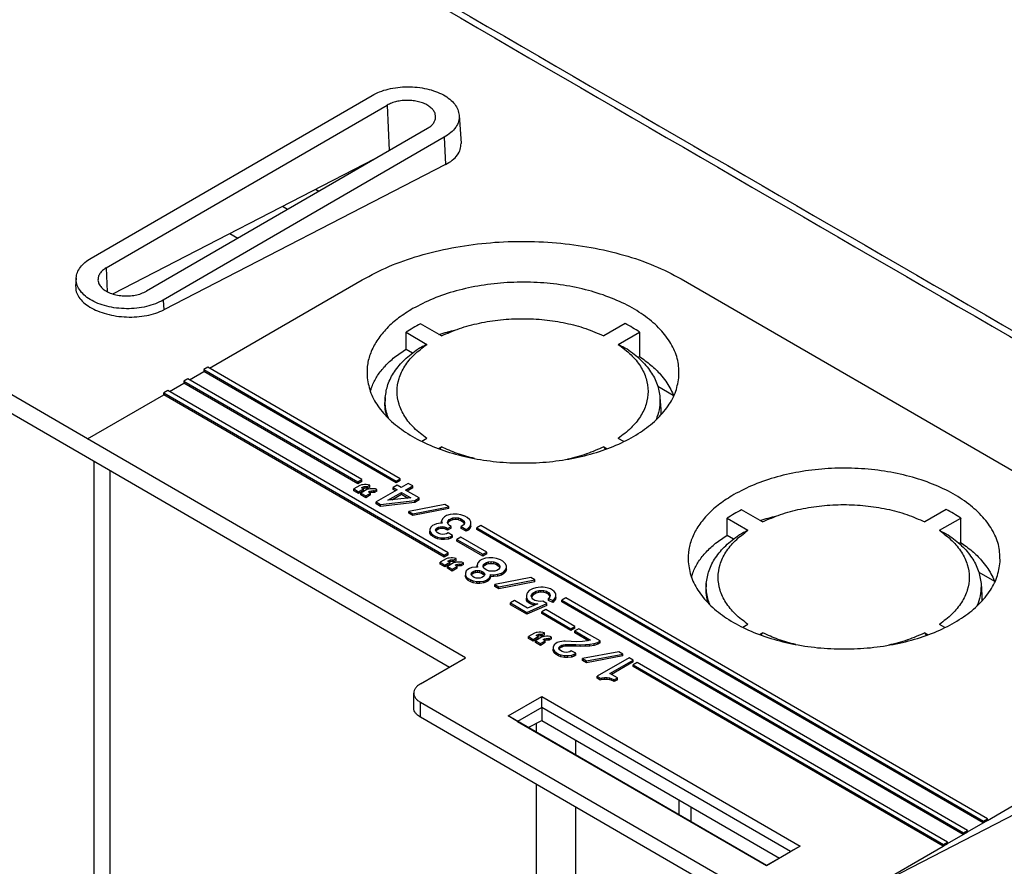
# Model space of a CAD drawing. Units: inches. Extents: x -22.8 to 22, y -5 to 23.4.
# Drawn here: x 0.1 to 4.5, y 16.6 to 20.3 of the extents above; entities that cross this region are included whole.
import ezdxf

# ---------------------------------------------------------------- set-up
doc = ezdxf.new("R2010")
doc.units = ezdxf.units.IN
doc.header["$MEASUREMENT"] = 0

# ---------------------------------------------------------------- blocks, each defined once
blk = doc.blocks.new('MDU__9', base_point=(-5.9581, 9.7494))
at = {"color": 7, "linetype": 'Continuous'}
for p, q in [((0.4205, 18.4731), (-2.7098, 20.2849)), ((0.4362, 19.2683), (1.6737, 19.9845)), ((0.5032, 19.2256), (1.7407, 19.9418)), ((2.0576, 19.8973), (2.0656, 19.7734)), ((1.9175, 19.8394), (0.68, 19.1232)), ((1.9919, 19.8004), (0.7544, 19.0842)), ((0.5319, 19.1109), (1.6879, 19.7066)), ((1.9972, 19.6805), (0.7563, 19.0411)), ((1.0472, 19.3764), (1.0823, 19.3561)), ((0.3705, 19.1811), (0.3682, 19.1457)), ((0.9579, 18.7841), (1.6297, 19.1729)), ((3.0358, 19.1776), (5.0702, 18.0002)), ((-0.8407, 19.1215), (2.0148, 17.4689)), ((1.9792, 18.9261), (1.8873, 18.9793)), ((2.7881, 18.9804), (2.6944, 18.9261)), ((1.8236, 18.9421), (1.9153, 18.8891)), ((2.7583, 18.8891), (2.8521, 18.9433)), ((1.8238, 18.8673), (1.8518, 18.8511)), ((2.8447, 18.8321), (2.8517, 18.8358)), ((0.9336, 18.7778), (0.9332, 18.7698)), ((0.9512, 18.788), (0.9336, 18.7778)), ((0.9336, 18.7778), (1.7805, 18.2876)), ((1.7982, 18.2978), (0.9512, 18.788)), ((0.8629, 18.7368), (0.8452, 18.7266)), ((1.6285, 18.2937), (0.8629, 18.7368)), ((0.8695, 18.733), (0.9332, 18.7698)), ((1.7805, 18.2794), (0.9332, 18.7698)), ((0.7811, 18.6818), (0.8448, 18.7187)), ((0.8452, 18.7266), (0.8448, 18.7187)), ((1.6108, 18.2753), (0.8448, 18.7187)), ((0.8452, 18.7266), (1.6108, 18.2835)), ((0.4205, 18.4731), (0.7564, 18.6675)), ((0.7564, 18.6675), (0.7568, 18.6755)), ((1.9915, 17.9527), (0.7564, 18.6675)), ((0.7745, 18.6857), (0.7568, 18.6755)), ((0.7568, 18.6755), (1.9915, 17.9608)), ((2.0092, 17.971), (0.7745, 18.6857)), ((1.7318, 18.6545), (1.7309, 18.6397)), ((2.9418, 18.6545), (2.9451, 18.6031)), ((1.9153, 18.4752), (1.8926, 18.462)), ((2.7828, 18.461), (2.7583, 18.4752)), ((2.0852, 17.5096), (0.4205, 18.4731)), ((1.9659, 18.4305), (1.9792, 18.4382)), ((2.6944, 18.4382), (2.7092, 18.4296)), ((1.6196, 18.2681), (1.5931, 18.2528)), ((1.6108, 18.2835), (1.6285, 18.2937)), ((1.6285, 18.2856), (1.6108, 18.2753)), ((1.6108, 18.2835), (1.6108, 18.2753)), ((1.6267, 18.2702), (1.6196, 18.2681)), ((1.632, 18.2712), (1.6267, 18.2702)), ((1.6267, 18.2579), (1.632, 18.261)), ((1.6355, 18.2528), (1.6267, 18.2579)), ((1.6285, 18.2856), (1.6285, 18.2937)), ((1.6408, 18.2722), (1.632, 18.2712)), ((1.632, 18.261), (1.6391, 18.263)), ((1.632, 18.2548), (1.632, 18.261)), ((1.6391, 18.263), (1.6479, 18.264)), ((1.6391, 18.2549), (1.6391, 18.263)), ((1.6479, 18.2722), (1.6408, 18.2722)), ((1.6568, 18.2712), (1.6479, 18.2722)), ((1.6479, 18.264), (1.6532, 18.263)), ((1.6479, 18.2559), (1.6479, 18.264)), ((1.6532, 18.263), (1.6638, 18.2692)), ((1.6532, 18.2549), (1.6532, 18.263)), ((1.6638, 18.261), (1.6532, 18.2549)), ((1.6638, 18.2692), (1.6568, 18.2712)), ((1.6638, 18.261), (1.6638, 18.2692)), ((1.784, 18.2692), (1.7664, 18.2589)), ((1.7664, 18.2508), (1.7664, 18.2589)), ((1.7664, 18.2589), (1.784, 18.2487)), ((1.7805, 18.2876), (1.7982, 18.2978)), ((1.7982, 18.2897), (1.7805, 18.2794)), ((1.7805, 18.2876), (1.7805, 18.2794)), ((1.8017, 18.2589), (1.784, 18.2692)), ((1.7982, 18.2897), (1.7982, 18.2978)), ((1.8335, 18.2773), (1.8017, 18.2589)), ((1.8212, 18.2477), (1.853, 18.2661)), ((1.853, 18.2579), (1.8282, 18.2436)), ((1.853, 18.2661), (1.8335, 18.2773)), ((1.853, 18.2579), (1.853, 18.2661)), ((1.5931, 18.2528), (1.6143, 18.2405)), ((1.5931, 18.2446), (1.5931, 18.2528)), ((1.6143, 18.2324), (1.5931, 18.2446)), ((1.6143, 18.2405), (1.6355, 18.2528)), ((1.6355, 18.2446), (1.6143, 18.2324)), ((1.6143, 18.2324), (1.6143, 18.2405)), ((1.6515, 18.2497), (1.6249, 18.2344)), ((1.6249, 18.2262), (1.6249, 18.2344)), ((1.6249, 18.2344), (1.6462, 18.2221)), ((1.6462, 18.2139), (1.6249, 18.2262)), ((1.6391, 18.2549), (1.6343, 18.2535)), ((1.6355, 18.2446), (1.6355, 18.2528)), ((1.6479, 18.2559), (1.6391, 18.2549)), ((1.6462, 18.2221), (1.6674, 18.2344)), ((1.6674, 18.2262), (1.6462, 18.2139)), ((1.6462, 18.2139), (1.6462, 18.2221)), ((1.6532, 18.2549), (1.6479, 18.2559)), ((1.6585, 18.2518), (1.6515, 18.2497)), ((1.6638, 18.2528), (1.6585, 18.2518)), ((1.6585, 18.2395), (1.6638, 18.2426)), ((1.6674, 18.2344), (1.6585, 18.2395)), ((1.6727, 18.2538), (1.6638, 18.2528)), ((1.6638, 18.2426), (1.6709, 18.2446)), ((1.6638, 18.2364), (1.6638, 18.2426)), ((1.6709, 18.2365), (1.6662, 18.2351)), ((1.6674, 18.2262), (1.6674, 18.2344)), ((1.6709, 18.2446), (1.6797, 18.2456)), ((1.6709, 18.2365), (1.6709, 18.2446)), ((1.6797, 18.2375), (1.6709, 18.2365)), ((1.6797, 18.2538), (1.6727, 18.2538)), ((1.6886, 18.2528), (1.6797, 18.2538)), ((1.6797, 18.2456), (1.685, 18.2446)), ((1.6797, 18.2375), (1.6797, 18.2456)), ((1.685, 18.2365), (1.6797, 18.2375)), ((1.685, 18.2446), (1.6956, 18.2507)), ((1.685, 18.2365), (1.685, 18.2446)), ((1.6956, 18.2426), (1.685, 18.2365)), ((1.6956, 18.2507), (1.6886, 18.2528)), ((1.784, 18.2487), (1.6921, 18.1955)), ((1.6956, 18.2426), (1.6956, 18.2507)), ((1.7434, 18.2027), (1.8035, 18.2374)), ((1.8441, 18.2139), (1.7434, 18.2027)), ((1.7608, 18.2046), (1.8035, 18.2293)), ((1.777, 18.2446), (1.7664, 18.2508)), ((1.8035, 18.2293), (1.8035, 18.2374)), ((1.8035, 18.2374), (1.8441, 18.2139)), ((1.8035, 18.2293), (1.8323, 18.2126)), ((1.8813, 18.2129), (1.8212, 18.2477)), ((1.6921, 18.1873), (1.6921, 18.1955)), ((1.6921, 18.1955), (1.7116, 18.1842)), ((1.7116, 18.1761), (1.6921, 18.1873)), ((1.7116, 18.1842), (1.8618, 18.2016)), ((1.8618, 18.1935), (1.7116, 18.1761)), ((1.7116, 18.1761), (1.7116, 18.1842)), ((1.9944, 18.1842), (1.8353, 18.1535)), ((1.853, 18.1433), (2.0121, 18.174)), ((1.8618, 18.2016), (1.8813, 18.2129)), ((1.8813, 18.2047), (1.8618, 18.1935)), ((1.8618, 18.1935), (1.8618, 18.2016)), ((1.8813, 18.2047), (1.8813, 18.2129)), ((2.0121, 18.174), (1.9944, 18.1842)), ((2.0121, 18.1659), (2.0121, 18.174)), ((1.8353, 18.1454), (1.8353, 18.1535)), ((1.8353, 18.1535), (1.853, 18.1433)), ((1.853, 18.1352), (1.8353, 18.1454)), ((2.0121, 18.1659), (1.853, 18.1352)), ((1.853, 18.1352), (1.853, 18.1433)), ((1.9926, 18.13), (1.9838, 18.1208)), ((2.0015, 18.1351), (1.9926, 18.13)), ((2.0174, 18.1402), (2.0015, 18.1351)), ((2.0315, 18.1423), (2.0174, 18.1402)), ((2.0492, 18.1423), (2.0315, 18.1423)), ((2.0651, 18.1392), (2.0492, 18.1423)), ((2.0828, 18.1331), (2.0651, 18.1392)), ((2.0934, 18.1269), (2.0828, 18.1331)), ((3.3935, 18.1076), (3.3015, 18.1608)), ((4.2023, 18.1618), (4.1086, 18.1076)), ((1.9325, 18.085), (1.929, 18.0748)), ((1.9396, 18.0911), (1.9325, 18.085)), ((1.9467, 18.0952), (1.9396, 18.0911)), ((1.9573, 18.0993), (1.9467, 18.0952)), ((1.975, 18.1014), (1.9573, 18.0993)), ((1.959, 18.0799), (1.9661, 18.084)), ((1.9661, 18.084), (1.9732, 18.086)), ((1.9661, 18.0758), (1.9661, 18.084)), ((1.9732, 18.086), (1.982, 18.087)), ((1.9732, 18.0779), (1.9732, 18.086)), ((1.982, 18.1014), (1.975, 18.1014)), ((1.9838, 18.1208), (1.9803, 18.1106)), ((1.9803, 18.1024), (1.9803, 18.1106)), ((1.9803, 18.1106), (1.982, 18.1014)), ((1.9805, 18.1014), (1.9803, 18.1024)), ((1.982, 18.0789), (1.982, 18.087)), ((1.982, 18.087), (1.9909, 18.086)), ((1.9909, 18.086), (1.9997, 18.083)), ((1.9909, 18.0779), (1.9909, 18.086)), ((2.0068, 18.1055), (2.0085, 18.1126)), ((2.0085, 18.0983), (2.0068, 18.1055)), ((2.0068, 18.0789), (2.0227, 18.0881)), ((2.0085, 18.1045), (2.0078, 18.1014)), ((2.0085, 18.1126), (2.0138, 18.1177)), ((2.0085, 18.1045), (2.0085, 18.1126)), ((2.0138, 18.1096), (2.0085, 18.1045)), ((2.0156, 18.0922), (2.0085, 18.0983)), ((2.0138, 18.1177), (2.0209, 18.1218)), ((2.0138, 18.1096), (2.0138, 18.1177)), ((2.0209, 18.1137), (2.0138, 18.1096)), ((2.0227, 18.0881), (2.0156, 18.0922)), ((2.0209, 18.1218), (2.0298, 18.1249)), ((2.0209, 18.1137), (2.0209, 18.1218)), ((2.0298, 18.1167), (2.0209, 18.1137)), ((2.0227, 18.0799), (2.0227, 18.0881)), ((2.0298, 18.1249), (2.0421, 18.1259)), ((2.0298, 18.1167), (2.0298, 18.1249)), ((2.0421, 18.1178), (2.0298, 18.1167)), ((2.0421, 18.1178), (2.0421, 18.1259)), ((2.0421, 18.1259), (2.0545, 18.1249)), ((2.0545, 18.1167), (2.0421, 18.1178)), ((2.0545, 18.1167), (2.0545, 18.1249)), ((2.0545, 18.1249), (2.0651, 18.1208)), ((2.0651, 18.1127), (2.0545, 18.1167)), ((2.0651, 18.1208), (2.0722, 18.1167)), ((2.0651, 18.1127), (2.0651, 18.1208)), ((2.0722, 18.1086), (2.0651, 18.1127)), ((2.074, 18.0911), (2.0669, 18.087)), ((2.0669, 18.087), (2.0881, 18.0748)), ((2.0669, 18.0789), (2.0669, 18.087)), ((2.0722, 18.1086), (2.0722, 18.1167)), ((2.0722, 18.1167), (2.0793, 18.1106)), ((2.0793, 18.1024), (2.0722, 18.1086)), ((2.0793, 18.0963), (2.074, 18.0911)), ((2.0793, 18.1024), (2.0793, 18.1106)), ((2.0793, 18.1106), (2.081, 18.1034)), ((2.081, 18.1034), (2.0793, 18.0963)), ((2.08, 18.0993), (2.0793, 18.1024)), ((2.104, 18.1167), (2.0934, 18.1269)), ((2.0969, 18.0799), (2.1058, 18.0891)), ((2.1093, 18.1075), (2.104, 18.1167)), ((2.1058, 18.0891), (2.1093, 18.0973)), ((2.1058, 18.0809), (2.1058, 18.0891)), ((2.1093, 18.0891), (2.1058, 18.0809)), ((2.1093, 18.0973), (2.1093, 18.1075)), ((2.1093, 18.0891), (2.1093, 18.0973)), ((2.1535, 18.0922), (2.1358, 18.0819)), ((4.3845, 16.8009), (2.1535, 18.0922)), ((3.2378, 18.1236), (3.3295, 18.0706)), ((4.1726, 18.0706), (4.2663, 18.1248)), ((1.929, 18.0748), (1.929, 18.0666)), ((1.929, 18.0584), (1.929, 18.0666)), ((1.929, 18.0666), (1.9343, 18.0574)), ((1.9343, 18.0492), (1.929, 18.0584)), ((1.9343, 18.0492), (1.9343, 18.0574)), ((1.9343, 18.0574), (1.9414, 18.0512)), ((1.9414, 18.0431), (1.9343, 18.0492)), ((1.9414, 18.0431), (1.9414, 18.0512)), ((1.9414, 18.0512), (1.952, 18.0451)), ((1.952, 18.0369), (1.9414, 18.0431)), ((1.952, 18.0451), (1.9626, 18.041)), ((1.952, 18.0369), (1.952, 18.0451)), ((1.9537, 18.0707), (1.9555, 18.0758)), ((1.9555, 18.0656), (1.9537, 18.0707)), ((1.9555, 18.0676), (1.9552, 18.0666)), ((1.9555, 18.0758), (1.959, 18.0799)), ((1.9555, 18.0676), (1.9555, 18.0758)), ((1.959, 18.0717), (1.9555, 18.0676)), ((1.9608, 18.0604), (1.9555, 18.0656)), ((1.959, 18.0717), (1.959, 18.0799)), ((1.9661, 18.0758), (1.959, 18.0717)), ((1.9679, 18.0564), (1.9608, 18.0604)), ((1.9626, 18.0328), (1.9626, 18.041)), ((1.9626, 18.041), (1.9785, 18.0379)), ((1.9732, 18.0779), (1.9661, 18.0758)), ((1.9767, 18.0533), (1.9679, 18.0564)), ((1.982, 18.0789), (1.9732, 18.0779)), ((1.9856, 18.0523), (1.9767, 18.0533)), ((1.9909, 18.0779), (1.982, 18.0789)), ((1.9944, 18.0533), (1.9856, 18.0523)), ((1.9997, 18.0748), (1.9909, 18.0779)), ((2.0015, 18.0553), (1.9944, 18.0533)), ((1.9997, 18.083), (2.0068, 18.0789)), ((1.9997, 18.0748), (1.9997, 18.083)), ((2.0068, 18.0707), (1.9997, 18.0748)), ((2.0085, 18.0594), (2.0015, 18.0553)), ((2.0227, 18.0799), (2.0068, 18.0707)), ((2.0068, 18.0707), (2.0068, 18.0789)), ((2.028, 18.0482), (2.0085, 18.0594)), ((2.0103, 18.04), (2.0209, 18.0441)), ((2.0209, 18.0441), (2.028, 18.0482)), ((2.0209, 18.0359), (2.0209, 18.0441)), ((2.028, 18.04), (2.028, 18.0482)), ((2.0651, 18.041), (2.0474, 18.0308)), ((2.1789, 17.9751), (2.0651, 18.041)), ((2.0881, 18.0666), (2.0669, 18.0789)), ((2.0881, 18.0748), (2.0969, 18.0799)), ((2.0881, 18.0666), (2.0881, 18.0748)), ((2.0969, 18.0717), (2.0881, 18.0666)), ((2.1058, 18.0809), (2.0969, 18.0717)), ((2.0969, 18.0717), (2.0969, 18.0799)), ((2.1358, 18.0819), (4.3668, 16.7907)), ((2.1358, 18.0738), (2.1358, 18.0819)), ((4.3657, 16.7832), (2.1358, 18.0738)), ((3.238, 18.0488), (3.266, 18.0326)), ((1.9626, 18.0328), (1.952, 18.0369)), ((1.9785, 18.0298), (1.9626, 18.0328)), ((1.9785, 18.0379), (1.9926, 18.0379)), ((1.9785, 18.0298), (1.9785, 18.0379)), ((1.9926, 18.0298), (1.9785, 18.0298)), ((1.9926, 18.0379), (2.0103, 18.04)), ((1.9926, 18.0298), (1.9926, 18.0379)), ((2.0103, 18.0318), (1.9926, 18.0298)), ((2.0103, 18.0318), (2.0103, 18.04)), ((2.0209, 18.0359), (2.0103, 18.0318)), ((2.028, 18.04), (2.0209, 18.0359)), ((2.0474, 18.0308), (2.1613, 17.9649)), ((2.0474, 18.0226), (2.0474, 18.0308)), ((2.1613, 17.9567), (2.0474, 18.0226)), ((4.2589, 18.0136), (4.2659, 18.0173)), ((1.9915, 17.9608), (2.0092, 17.971)), ((2.0092, 17.9629), (1.9915, 17.9527)), ((1.9915, 17.9608), (1.9915, 17.9527)), ((2.0092, 17.9629), (2.0092, 17.971)), ((2.1613, 17.9649), (2.1789, 17.9751)), ((2.1789, 17.967), (2.1613, 17.9567)), ((2.1613, 17.9567), (2.1613, 17.9649)), ((2.1789, 17.967), (2.1789, 17.9751)), ((2.0004, 17.9455), (1.9739, 17.9301)), ((1.9739, 17.9301), (1.9951, 17.9178)), ((1.9739, 17.922), (1.9739, 17.9301)), ((1.9951, 17.9097), (1.9739, 17.922)), ((1.9951, 17.9178), (2.0163, 17.9301)), ((2.0163, 17.922), (1.9951, 17.9097)), ((1.9951, 17.9097), (1.9951, 17.9178)), ((2.0075, 17.9475), (2.0004, 17.9455)), ((2.0322, 17.927), (2.0057, 17.9117)), ((2.0057, 17.9117), (2.0269, 17.8994)), ((2.0057, 17.9035), (2.0057, 17.9117)), ((2.0128, 17.9485), (2.0075, 17.9475)), ((2.0075, 17.9352), (2.0128, 17.9383)), ((2.0163, 17.9301), (2.0075, 17.9352)), ((2.0216, 17.9496), (2.0128, 17.9485)), ((2.0128, 17.9383), (2.0198, 17.9403)), ((2.0128, 17.9322), (2.0128, 17.9383)), ((2.0198, 17.9322), (2.0151, 17.9308)), ((2.0163, 17.922), (2.0163, 17.9301)), ((2.0198, 17.9403), (2.0287, 17.9414)), ((2.0198, 17.9322), (2.0198, 17.9403)), ((2.0287, 17.9332), (2.0198, 17.9322)), ((2.0287, 17.9496), (2.0216, 17.9496)), ((2.0269, 17.8994), (2.0481, 17.9117)), ((2.0375, 17.9485), (2.0287, 17.9496)), ((2.0287, 17.9332), (2.0287, 17.9414)), ((2.0287, 17.9414), (2.034, 17.9403)), ((2.034, 17.9322), (2.0287, 17.9332)), ((2.0393, 17.9291), (2.0322, 17.927)), ((2.034, 17.9403), (2.0446, 17.9465)), ((2.034, 17.9322), (2.034, 17.9403)), ((2.0446, 17.9383), (2.034, 17.9322)), ((2.0446, 17.9465), (2.0375, 17.9485)), ((2.0446, 17.9301), (2.0393, 17.9291)), ((2.0393, 17.9168), (2.0446, 17.9199)), ((2.0481, 17.9117), (2.0393, 17.9168)), ((2.0446, 17.9383), (2.0446, 17.9465)), ((2.0534, 17.9311), (2.0446, 17.9301)), ((2.0446, 17.9199), (2.0517, 17.9219)), ((2.0446, 17.9137), (2.0446, 17.9199)), ((2.0517, 17.9138), (2.0469, 17.9124)), ((2.0481, 17.9035), (2.0481, 17.9117)), ((2.0517, 17.9219), (2.0605, 17.9229)), ((2.0517, 17.9138), (2.0517, 17.9219)), ((2.0605, 17.9148), (2.0517, 17.9138)), ((2.0605, 17.9311), (2.0534, 17.9311)), ((2.0693, 17.9301), (2.0605, 17.9311)), ((2.0605, 17.9229), (2.0658, 17.9219)), ((2.0605, 17.9148), (2.0605, 17.9229)), ((2.0658, 17.9138), (2.0605, 17.9148)), ((2.0658, 17.9219), (2.0764, 17.9281)), ((2.0658, 17.9138), (2.0658, 17.9219)), ((2.0764, 17.9199), (2.0658, 17.9138)), ((2.0764, 17.9281), (2.0693, 17.9301)), ((2.0764, 17.9199), (2.0764, 17.9281)), ((2.14, 17.9281), (2.1365, 17.9178)), ((2.1365, 17.9097), (2.1365, 17.9178)), ((2.1365, 17.9178), (2.1383, 17.9086)), ((2.1489, 17.9373), (2.14, 17.9281)), ((2.1577, 17.9424), (2.1489, 17.9373)), ((2.1736, 17.9475), (2.1577, 17.9424)), ((2.163, 17.9127), (2.1648, 17.9199)), ((2.1648, 17.9056), (2.163, 17.9127)), ((2.164, 17.9086), (2.1648, 17.9117)), ((2.1648, 17.9199), (2.1701, 17.925)), ((2.1648, 17.9117), (2.1648, 17.9199)), ((2.1648, 17.9117), (2.1701, 17.9168)), ((2.1701, 17.925), (2.1772, 17.9291)), ((2.1701, 17.9168), (2.1701, 17.925)), ((2.1701, 17.9168), (2.1772, 17.9209)), ((2.1878, 17.9496), (2.1736, 17.9475)), ((2.1772, 17.9291), (2.186, 17.9322)), ((2.1772, 17.9209), (2.1772, 17.9291)), ((2.1772, 17.9209), (2.186, 17.924)), ((2.186, 17.9322), (2.1984, 17.9332)), ((2.186, 17.924), (2.186, 17.9322)), ((2.186, 17.924), (2.1984, 17.925)), ((2.2054, 17.9496), (2.1878, 17.9496)), ((2.1984, 17.9332), (2.2108, 17.9322)), ((2.1984, 17.925), (2.1984, 17.9332)), ((2.1984, 17.925), (2.2108, 17.924)), ((2.2214, 17.9465), (2.2054, 17.9496)), ((2.2108, 17.9322), (2.2214, 17.9281)), ((2.2108, 17.924), (2.2108, 17.9322)), ((2.2108, 17.924), (2.2214, 17.9199)), ((2.239, 17.9403), (2.2214, 17.9465)), ((2.2214, 17.9199), (2.2214, 17.9281)), ((2.2214, 17.9281), (2.2284, 17.924)), ((2.2214, 17.9199), (2.2284, 17.9158)), ((2.2284, 17.9158), (2.2284, 17.924)), ((2.2284, 17.924), (2.2355, 17.9178)), ((2.2284, 17.9158), (2.2355, 17.9097)), ((2.2355, 17.9097), (2.2355, 17.9178)), ((2.2355, 17.9178), (2.2373, 17.9107)), ((2.2373, 17.9107), (2.2355, 17.9035)), ((2.2496, 17.9342), (2.239, 17.9403)), ((2.2602, 17.924), (2.2496, 17.9342)), ((2.2656, 17.9148), (2.2602, 17.924)), ((2.2656, 17.9045), (2.2656, 17.9148)), ((2.0269, 17.8913), (2.0057, 17.9035)), ((2.0481, 17.9035), (2.0269, 17.8913)), ((2.0269, 17.8913), (2.0269, 17.8994)), ((2.0888, 17.8923), (2.0852, 17.882)), ((2.0852, 17.882), (2.0852, 17.8738)), ((2.0852, 17.8657), (2.0852, 17.8738)), ((2.0852, 17.8738), (2.0905, 17.8646)), ((2.0958, 17.8984), (2.0888, 17.8923)), ((2.1029, 17.9025), (2.0958, 17.8984)), ((2.1135, 17.9066), (2.1029, 17.9025)), ((2.11, 17.8779), (2.1118, 17.883)), ((2.1118, 17.8728), (2.11, 17.8779)), ((2.1114, 17.8739), (2.1118, 17.8749)), ((2.1118, 17.883), (2.1153, 17.8871)), ((2.1118, 17.8749), (2.1118, 17.883)), ((2.1118, 17.8749), (2.1153, 17.879)), ((2.1171, 17.8677), (2.1118, 17.8728)), ((2.1312, 17.9086), (2.1135, 17.9066)), ((2.1153, 17.8871), (2.1224, 17.8912)), ((2.1153, 17.879), (2.1153, 17.8871)), ((2.1153, 17.879), (2.1224, 17.8831)), ((2.1241, 17.8636), (2.1171, 17.8677)), ((2.1224, 17.8912), (2.1294, 17.8933)), ((2.1224, 17.8831), (2.1224, 17.8912)), ((2.1224, 17.8831), (2.1294, 17.8851)), ((2.1294, 17.8933), (2.1383, 17.8943)), ((2.1294, 17.8851), (2.1294, 17.8933)), ((2.1294, 17.8851), (2.1383, 17.8861)), ((2.1383, 17.9086), (2.1312, 17.9086)), ((2.1367, 17.9086), (2.1365, 17.9097)), ((2.1383, 17.8861), (2.1383, 17.8943)), ((2.1383, 17.8943), (2.1471, 17.8933)), ((2.1383, 17.8861), (2.1471, 17.8851)), ((2.1471, 17.8851), (2.1471, 17.8933)), ((2.1471, 17.8933), (2.156, 17.8902)), ((2.1471, 17.8851), (2.156, 17.8821)), ((2.156, 17.8821), (2.156, 17.8902)), ((2.156, 17.8902), (2.163, 17.8861)), ((2.156, 17.8821), (2.163, 17.878)), ((2.163, 17.878), (2.163, 17.8861)), ((2.163, 17.8861), (2.1683, 17.881)), ((2.163, 17.878), (2.1683, 17.8728)), ((2.1719, 17.8994), (2.1648, 17.9056)), ((2.1683, 17.8708), (2.1648, 17.8667)), ((2.1683, 17.8728), (2.1683, 17.881)), ((2.1683, 17.881), (2.1701, 17.8759)), ((2.1701, 17.8759), (2.1683, 17.8708)), ((2.1683, 17.8728), (2.1687, 17.8718)), ((2.1789, 17.8953), (2.1719, 17.8994)), ((2.1895, 17.8912), (2.1789, 17.8953)), ((2.2019, 17.8902), (2.1895, 17.8912)), ((2.1913, 17.8616), (2.1948, 17.8718)), ((2.1948, 17.8718), (2.1948, 17.8759)), ((2.1948, 17.8759), (2.2108, 17.8749)), ((2.1948, 17.8677), (2.1948, 17.8718)), ((2.2108, 17.8667), (2.1948, 17.8677)), ((2.1948, 17.8636), (2.1948, 17.8677)), ((2.2143, 17.8912), (2.2019, 17.8902)), ((2.2108, 17.8749), (2.2284, 17.8769)), ((2.2108, 17.8667), (2.2108, 17.8749)), ((2.2284, 17.8688), (2.2108, 17.8667)), ((2.2231, 17.8943), (2.2143, 17.8912)), ((2.2302, 17.8984), (2.2231, 17.8943)), ((2.2284, 17.8769), (2.2443, 17.882)), ((2.2284, 17.8688), (2.2284, 17.8769)), ((2.2443, 17.8739), (2.2284, 17.8688)), ((2.2355, 17.9035), (2.2302, 17.8984)), ((2.2355, 17.9097), (2.2363, 17.9066)), ((2.2443, 17.882), (2.2532, 17.8871)), ((2.2443, 17.8739), (2.2443, 17.882)), ((2.2532, 17.879), (2.2443, 17.8739)), ((2.2532, 17.8871), (2.262, 17.8963)), ((2.262, 17.8882), (2.2532, 17.879)), ((2.2532, 17.879), (2.2532, 17.8871)), ((2.262, 17.8963), (2.2656, 17.9045)), ((2.2656, 17.8964), (2.262, 17.8882)), ((2.262, 17.8882), (2.262, 17.8963)), ((2.2656, 17.8964), (2.2656, 17.9045)), ((2.0905, 17.8565), (2.0852, 17.8657)), ((2.0905, 17.8565), (2.0905, 17.8646)), ((2.0905, 17.8646), (2.0976, 17.8585)), ((2.0976, 17.8503), (2.0905, 17.8565)), ((2.0976, 17.8503), (2.0976, 17.8585)), ((2.0976, 17.8585), (2.1082, 17.8524)), ((2.1082, 17.8442), (2.0976, 17.8503)), ((2.1082, 17.8442), (2.1082, 17.8524)), ((2.1082, 17.8524), (2.1188, 17.8483)), ((2.1188, 17.8401), (2.1082, 17.8442)), ((2.1188, 17.8483), (2.1347, 17.8452)), ((2.1188, 17.8401), (2.1188, 17.8483)), ((2.1347, 17.837), (2.1188, 17.8401)), ((2.133, 17.8605), (2.1241, 17.8636)), ((2.1418, 17.8595), (2.133, 17.8605)), ((2.1347, 17.837), (2.1347, 17.8452)), ((2.1347, 17.8452), (2.1489, 17.8452)), ((2.1489, 17.837), (2.1347, 17.837)), ((2.1506, 17.8605), (2.1418, 17.8595)), ((2.1489, 17.8452), (2.1666, 17.8472)), ((2.1489, 17.837), (2.1489, 17.8452)), ((2.1666, 17.8391), (2.1489, 17.837)), ((2.1577, 17.8626), (2.1506, 17.8605)), ((2.1648, 17.8667), (2.1577, 17.8626)), ((2.1666, 17.8472), (2.1772, 17.8513)), ((2.1666, 17.8391), (2.1666, 17.8472)), ((2.1772, 17.8432), (2.1666, 17.8391)), ((2.1772, 17.8513), (2.1842, 17.8554)), ((2.1772, 17.8432), (2.1772, 17.8513)), ((2.1842, 17.8473), (2.1772, 17.8432)), ((2.1842, 17.8554), (2.1913, 17.8616)), ((2.1842, 17.8473), (2.1842, 17.8554)), ((2.1913, 17.8534), (2.1842, 17.8473)), ((2.1948, 17.8636), (2.1913, 17.8534)), ((2.1913, 17.8534), (2.1913, 17.8616)), ((2.3734, 17.8626), (2.2143, 17.8319)), ((2.2143, 17.8237), (2.2143, 17.8319)), ((2.2143, 17.8319), (2.232, 17.8217)), ((2.232, 17.8135), (2.2143, 17.8237)), ((2.232, 17.8217), (2.3911, 17.8524)), ((2.3911, 17.8442), (2.232, 17.8135)), ((2.3911, 17.8524), (2.3734, 17.8626)), ((2.3911, 17.8442), (2.3911, 17.8524)), ((3.1461, 17.8359), (3.1451, 17.8212)), ((4.356, 17.8359), (4.3593, 17.7846)), ((2.232, 17.8135), (2.232, 17.8217)), ((2.3557, 17.791), (2.3539, 17.7838)), ((2.3539, 17.7838), (2.3539, 17.7715)), ((2.3592, 17.7971), (2.3557, 17.791)), ((2.3663, 17.8053), (2.3592, 17.7971)), ((2.3805, 17.8135), (2.3663, 17.8053)), ((2.3752, 17.7818), (2.3769, 17.7869)), ((2.3769, 17.7746), (2.3752, 17.7818)), ((2.3769, 17.7869), (2.3822, 17.794)), ((2.3769, 17.7787), (2.3769, 17.7869)), ((2.3822, 17.7859), (2.3769, 17.7787)), ((2.3946, 17.8176), (2.3805, 17.8135)), ((2.3822, 17.794), (2.3964, 17.8022)), ((2.3964, 17.7941), (2.3822, 17.7859)), ((2.3822, 17.7859), (2.3822, 17.794)), ((2.4052, 17.8196), (2.3946, 17.8176)), ((2.3964, 17.8022), (2.4087, 17.8053)), ((2.3964, 17.7941), (2.3964, 17.8022)), ((2.4087, 17.7971), (2.3964, 17.7941)), ((2.4176, 17.8206), (2.4052, 17.8196)), ((2.4087, 17.8053), (2.4176, 17.8063)), ((2.4087, 17.7971), (2.4087, 17.8053)), ((2.4176, 17.7982), (2.4087, 17.7971)), ((2.4282, 17.8206), (2.4176, 17.8206)), ((2.4176, 17.8063), (2.43, 17.8053)), ((2.4176, 17.7982), (2.4176, 17.8063)), ((2.43, 17.7971), (2.4176, 17.7982)), ((2.437, 17.8196), (2.4282, 17.8206)), ((2.43, 17.8053), (2.4423, 17.8022)), ((2.43, 17.7971), (2.43, 17.8053)), ((2.4423, 17.7941), (2.43, 17.7971)), ((2.4494, 17.8165), (2.437, 17.8196)), ((2.4423, 17.7941), (2.4423, 17.8022)), ((2.4423, 17.8022), (2.4512, 17.7971)), ((2.4512, 17.7889), (2.4423, 17.7941)), ((2.46, 17.8125), (2.4494, 17.8165)), ((2.4512, 17.7889), (2.4512, 17.7971)), ((2.4512, 17.7971), (2.4565, 17.7899)), ((2.4565, 17.7818), (2.4512, 17.7889)), ((2.4565, 17.7899), (2.4582, 17.7828)), ((2.4565, 17.7818), (2.4565, 17.7899)), ((2.4582, 17.7828), (2.4565, 17.7777)), ((2.4571, 17.7794), (2.4565, 17.7818)), ((2.4688, 17.8073), (2.46, 17.8125)), ((2.4759, 17.8012), (2.4688, 17.8073)), ((2.4812, 17.794), (2.4759, 17.8012)), ((2.483, 17.7889), (2.4812, 17.794)), ((2.4812, 17.7756), (2.483, 17.7828)), ((2.483, 17.7828), (2.483, 17.7889)), ((2.483, 17.7746), (2.483, 17.7828)), ((2.3009, 17.7613), (2.2832, 17.7511)), ((2.2832, 17.7511), (2.3557, 17.7091)), ((2.2832, 17.7429), (2.2832, 17.7511)), ((2.3557, 17.701), (2.2832, 17.7429)), ((2.3592, 17.7275), (2.3009, 17.7613)), ((2.3539, 17.7715), (2.3592, 17.7644)), ((2.3539, 17.7634), (2.3539, 17.7715)), ((2.3592, 17.7562), (2.3539, 17.7634)), ((2.3557, 17.7091), (2.4441, 17.748)), ((2.4441, 17.7398), (2.3557, 17.701)), ((2.3592, 17.7562), (2.3592, 17.7644)), ((2.3592, 17.7644), (2.3663, 17.7582)), ((2.3663, 17.7501), (2.3592, 17.7562)), ((2.4034, 17.747), (2.3592, 17.7275)), ((2.3663, 17.7582), (2.3752, 17.7531)), ((2.3663, 17.7501), (2.3663, 17.7582)), ((2.3752, 17.745), (2.3663, 17.7501)), ((2.3752, 17.745), (2.3752, 17.7531)), ((2.3752, 17.7531), (2.3893, 17.749)), ((2.3893, 17.7409), (2.3752, 17.745)), ((2.3769, 17.7787), (2.3763, 17.777)), ((2.3822, 17.7674), (2.3769, 17.7746)), ((2.3911, 17.7623), (2.3822, 17.7674)), ((2.3893, 17.749), (2.4034, 17.747)), ((2.3893, 17.7409), (2.3893, 17.749)), ((2.3895, 17.7408), (2.3893, 17.7409)), ((2.4052, 17.7582), (2.3911, 17.7623)), ((2.4176, 17.7572), (2.4052, 17.7582)), ((2.4264, 17.7582), (2.4176, 17.7572)), ((2.4441, 17.748), (2.4264, 17.7582)), ((2.4441, 17.7398), (2.4441, 17.748)), ((2.4565, 17.7777), (2.4512, 17.7705)), ((2.4512, 17.7705), (2.4706, 17.7613)), ((2.4512, 17.7623), (2.4512, 17.7705)), ((2.4706, 17.7531), (2.4512, 17.7623)), ((2.4706, 17.7613), (2.4777, 17.7695)), ((2.4706, 17.7531), (2.4706, 17.7613)), ((2.4777, 17.7613), (2.4706, 17.7531)), ((2.4777, 17.7695), (2.4812, 17.7756)), ((2.4777, 17.7613), (2.4777, 17.7695)), ((2.4812, 17.7675), (2.4777, 17.7613)), ((2.4812, 17.7675), (2.4812, 17.7756)), ((2.483, 17.7746), (2.4812, 17.7675)), ((2.5272, 17.7736), (2.5095, 17.7633)), ((2.5095, 17.7633), (4.2784, 16.7395)), ((2.5095, 17.7552), (2.5095, 17.7633)), ((4.2773, 16.732), (2.5095, 17.7552)), ((4.2961, 16.7498), (2.5272, 17.7736)), ((2.3557, 17.701), (2.3557, 17.7091)), ((2.4388, 17.7224), (2.4211, 17.7122)), ((2.4211, 17.704), (2.4211, 17.7122)), ((2.4211, 17.7122), (2.5498, 17.6377)), ((2.5498, 17.6296), (2.4211, 17.704)), ((2.5674, 17.648), (2.4388, 17.7224)), ((3.3295, 17.6567), (3.3068, 17.6435)), ((4.197, 17.6425), (4.1726, 17.6567)), ((2.3889, 17.6183), (2.3624, 17.6029)), ((2.396, 17.6203), (2.3889, 17.6183)), ((2.4013, 17.6214), (2.396, 17.6203)), ((2.396, 17.6081), (2.4013, 17.6111)), ((2.4048, 17.6029), (2.396, 17.6081)), ((2.4101, 17.6224), (2.4013, 17.6214)), ((2.4013, 17.6111), (2.4083, 17.6132)), ((2.4013, 17.605), (2.4013, 17.6111)), ((2.4083, 17.6132), (2.4172, 17.6142)), ((2.4083, 17.605), (2.4083, 17.6132)), ((2.4172, 17.6224), (2.4101, 17.6224)), ((2.426, 17.6214), (2.4172, 17.6224)), ((2.4172, 17.6142), (2.4225, 17.6132)), ((2.4172, 17.606), (2.4172, 17.6142)), ((2.4225, 17.6132), (2.4331, 17.6193)), ((2.4225, 17.605), (2.4225, 17.6132)), ((2.4331, 17.6112), (2.4225, 17.605)), ((2.4331, 17.6193), (2.426, 17.6214)), ((2.4331, 17.6112), (2.4331, 17.6193)), ((2.5498, 17.6377), (2.5674, 17.648)), ((2.5674, 17.6398), (2.5498, 17.6296)), ((2.5498, 17.6296), (2.5498, 17.6377)), ((2.5674, 17.6398), (2.5674, 17.648)), ((2.5851, 17.6377), (2.5674, 17.6275)), ((2.5674, 17.6275), (2.6364, 17.5876)), ((2.5674, 17.6193), (2.5674, 17.6275)), ((2.627, 17.5849), (2.5674, 17.6193)), ((2.6788, 17.5835), (2.5851, 17.6377)), ((3.3801, 17.6119), (3.3935, 17.6196)), ((4.1086, 17.6196), (4.1234, 17.6111)), ((2.3624, 17.6029), (2.3836, 17.5907)), ((2.3624, 17.5948), (2.3624, 17.6029)), ((2.3836, 17.5825), (2.3624, 17.5948)), ((2.3836, 17.5907), (2.4048, 17.6029)), ((2.4048, 17.5948), (2.3836, 17.5825)), ((2.3836, 17.5825), (2.3836, 17.5907)), ((2.4207, 17.5999), (2.3942, 17.5845)), ((2.3942, 17.5764), (2.3942, 17.5845)), ((2.3942, 17.5845), (2.4154, 17.5722)), ((2.4154, 17.5641), (2.3942, 17.5764)), ((2.4083, 17.605), (2.4036, 17.6036)), ((2.4048, 17.5948), (2.4048, 17.6029)), ((2.4172, 17.606), (2.4083, 17.605)), ((2.4154, 17.5722), (2.4366, 17.5845)), ((2.4366, 17.5764), (2.4154, 17.5641)), ((2.4154, 17.5641), (2.4154, 17.5722)), ((2.4225, 17.605), (2.4172, 17.606)), ((2.4278, 17.6019), (2.4207, 17.5999)), ((2.4331, 17.6029), (2.4278, 17.6019)), ((2.4278, 17.5896), (2.4331, 17.5927)), ((2.4366, 17.5845), (2.4278, 17.5896)), ((2.4419, 17.604), (2.4331, 17.6029)), ((2.4331, 17.5927), (2.4402, 17.5948)), ((2.4331, 17.5866), (2.4331, 17.5927)), ((2.4402, 17.5866), (2.4354, 17.5852)), ((2.4366, 17.5764), (2.4366, 17.5845)), ((2.4402, 17.5948), (2.449, 17.5958)), ((2.4402, 17.5866), (2.4402, 17.5948)), ((2.449, 17.5876), (2.4402, 17.5866)), ((2.449, 17.604), (2.4419, 17.604)), ((2.4578, 17.6029), (2.449, 17.604)), ((2.449, 17.5958), (2.4543, 17.5948)), ((2.449, 17.5876), (2.449, 17.5958)), ((2.4543, 17.5866), (2.449, 17.5876)), ((2.4543, 17.5948), (2.4649, 17.6009)), ((2.4543, 17.5866), (2.4543, 17.5948)), ((2.4649, 17.5927), (2.4543, 17.5866)), ((2.4649, 17.6009), (2.4578, 17.6029)), ((2.4649, 17.5927), (2.4649, 17.6009)), ((2.4755, 17.5661), (2.472, 17.5559)), ((2.4826, 17.5722), (2.4755, 17.5661)), ((2.4897, 17.5763), (2.4826, 17.5722)), ((2.5003, 17.5804), (2.4897, 17.5763)), ((2.5179, 17.5825), (2.5003, 17.5804)), ((2.502, 17.561), (2.5091, 17.5651)), ((2.5091, 17.5651), (2.5162, 17.5671)), ((2.5091, 17.5569), (2.5091, 17.5651)), ((2.5162, 17.5671), (2.525, 17.5682)), ((2.5162, 17.559), (2.5162, 17.5671)), ((2.525, 17.5825), (2.5179, 17.5825)), ((2.5515, 17.5815), (2.525, 17.5825)), ((2.525, 17.5682), (2.571, 17.5682)), ((2.525, 17.56), (2.525, 17.5682)), ((2.5745, 17.5804), (2.5515, 17.5815)), ((2.571, 17.5682), (2.5904, 17.5671)), ((2.571, 17.56), (2.571, 17.5682)), ((2.601, 17.5815), (2.5745, 17.5804)), ((2.5904, 17.5671), (2.6134, 17.5682)), ((2.5904, 17.559), (2.5904, 17.5671)), ((2.6222, 17.5835), (2.601, 17.5815)), ((2.6134, 17.5682), (2.6328, 17.5692)), ((2.6134, 17.56), (2.6134, 17.5682)), ((2.6364, 17.5876), (2.6222, 17.5835)), ((2.6328, 17.5692), (2.6523, 17.5722)), ((2.6328, 17.561), (2.6328, 17.5692)), ((2.6523, 17.5641), (2.6328, 17.561)), ((2.6523, 17.5722), (2.6682, 17.5774)), ((2.6523, 17.5641), (2.6523, 17.5722)), ((2.6682, 17.5692), (2.6523, 17.5641)), ((2.6682, 17.5774), (2.6788, 17.5835)), ((2.6682, 17.5692), (2.6682, 17.5774)), ((2.6788, 17.5753), (2.6682, 17.5692)), ((2.6788, 17.5753), (2.6788, 17.5835)), ((2.472, 17.5559), (2.472, 17.5477)), ((2.472, 17.5395), (2.472, 17.5477)), ((2.472, 17.5477), (2.4773, 17.5385)), ((2.4773, 17.5303), (2.472, 17.5395)), ((2.4773, 17.5303), (2.4773, 17.5385)), ((2.4773, 17.5385), (2.4844, 17.5323)), ((2.4844, 17.5242), (2.4773, 17.5303)), ((2.4844, 17.5242), (2.4844, 17.5323)), ((2.4844, 17.5323), (2.495, 17.5262)), ((2.495, 17.518), (2.4844, 17.5242)), ((2.495, 17.518), (2.495, 17.5262)), ((2.495, 17.5262), (2.5056, 17.5221)), ((2.4967, 17.5518), (2.4985, 17.5569)), ((2.4985, 17.5467), (2.4967, 17.5518)), ((2.4985, 17.5487), (2.4981, 17.5477)), ((2.4985, 17.5569), (2.502, 17.561)), ((2.4985, 17.5487), (2.4985, 17.5569)), ((2.502, 17.5528), (2.4985, 17.5487)), ((2.5038, 17.5416), (2.4985, 17.5467)), ((2.502, 17.5528), (2.502, 17.561)), ((2.5091, 17.5569), (2.502, 17.5528)), ((2.5109, 17.5375), (2.5038, 17.5416)), ((2.5056, 17.514), (2.5056, 17.5221)), ((2.5056, 17.5221), (2.5215, 17.519)), ((2.5162, 17.559), (2.5091, 17.5569)), ((2.5197, 17.5344), (2.5109, 17.5375)), ((2.525, 17.56), (2.5162, 17.559)), ((2.5285, 17.5334), (2.5197, 17.5344)), ((2.571, 17.56), (2.525, 17.56)), ((2.5374, 17.5344), (2.5285, 17.5334)), ((2.5356, 17.519), (2.5533, 17.5211)), ((2.5445, 17.5364), (2.5374, 17.5344)), ((2.5515, 17.5405), (2.5445, 17.5364)), ((2.571, 17.5293), (2.5515, 17.5405)), ((2.5533, 17.5211), (2.5639, 17.5252)), ((2.5533, 17.5129), (2.5533, 17.5211)), ((2.5639, 17.5252), (2.571, 17.5293)), ((2.5639, 17.517), (2.5639, 17.5252)), ((2.571, 17.5211), (2.5639, 17.517)), ((2.5904, 17.559), (2.571, 17.56)), ((2.571, 17.5211), (2.571, 17.5293)), ((2.6134, 17.56), (2.5904, 17.559)), ((2.7601, 17.5364), (2.601, 17.5057)), ((2.6328, 17.561), (2.6134, 17.56)), ((2.6187, 17.4955), (2.7778, 17.5262)), ((2.7778, 17.5262), (2.7601, 17.5364)), ((2.7778, 17.518), (2.7778, 17.5262)), ((1.8872, 17.395), (2.0852, 17.5096)), ((2.5056, 17.514), (2.495, 17.518)), ((2.5215, 17.5109), (2.5056, 17.514)), ((2.5215, 17.519), (2.5356, 17.519)), ((2.5215, 17.5109), (2.5215, 17.519)), ((2.5356, 17.5109), (2.5215, 17.5109)), ((2.5356, 17.5109), (2.5356, 17.519)), ((2.5533, 17.5129), (2.5356, 17.5109)), ((2.5639, 17.517), (2.5533, 17.5129)), ((2.601, 17.4976), (2.601, 17.5057)), ((2.601, 17.5057), (2.6187, 17.4955)), ((2.6187, 17.4874), (2.601, 17.4976)), ((2.7778, 17.518), (2.6187, 17.4874)), ((2.6187, 17.4874), (2.6187, 17.4955)), ((2.8061, 17.5098), (2.6647, 17.428)), ((2.7212, 17.4403), (2.8238, 17.4996)), ((2.8238, 17.4914), (2.7283, 17.4362)), ((2.8238, 17.4996), (2.8061, 17.5098)), ((2.8238, 17.4914), (2.8238, 17.4996)), ((2.8414, 17.4894), (2.8238, 17.4791)), ((2.8238, 17.471), (2.8238, 17.4791)), ((2.8238, 17.4791), (4.19, 16.6884)), ((4.2077, 16.6986), (2.8414, 17.4894)), ((2.7548, 17.4208), (2.7212, 17.4403)), ((4.1889, 16.6809), (2.8238, 17.471)), ((2.6647, 17.4198), (2.6647, 17.428)), ((2.6647, 17.428), (2.6788, 17.4198)), ((2.6788, 17.4116), (2.6647, 17.4198)), ((2.6788, 17.4198), (2.6859, 17.4218)), ((2.6788, 17.4116), (2.6788, 17.4198)), ((2.6859, 17.4137), (2.6788, 17.4116)), ((2.6859, 17.4218), (2.6983, 17.4229)), ((2.6859, 17.4137), (2.6859, 17.4218)), ((2.6983, 17.4147), (2.6859, 17.4137)), ((2.6983, 17.4147), (2.6983, 17.4229)), ((2.6983, 17.4229), (2.7089, 17.4229)), ((2.7089, 17.4147), (2.6983, 17.4147)), ((2.7089, 17.4147), (2.7089, 17.4229)), ((2.7089, 17.4229), (2.7195, 17.4208)), ((2.7195, 17.4127), (2.7089, 17.4147)), ((2.7195, 17.4127), (2.7195, 17.4208)), ((2.7195, 17.4208), (2.7265, 17.4188)), ((2.7265, 17.4106), (2.7195, 17.4127)), ((2.7265, 17.4106), (2.7265, 17.4188)), ((2.7265, 17.4188), (2.7371, 17.4147)), ((2.7371, 17.4065), (2.7265, 17.4106)), ((2.7371, 17.4147), (2.7407, 17.4126)), ((2.7371, 17.4065), (2.7371, 17.4147)), ((2.7407, 17.4045), (2.7371, 17.4065)), ((2.7407, 17.4126), (2.7548, 17.4208)), ((2.7548, 17.4127), (2.7407, 17.4045)), ((2.7407, 17.4045), (2.7407, 17.4126)), ((2.7548, 17.4127), (2.7548, 17.4208)), ((1.8579, 17.2875), (1.8579, 17.3541)), ((3.5135, 16.3718), (1.8872, 17.3131)), ((2.2726, 17.2538), (2.4211, 17.3398)), ((2.4211, 17.3398), (3.5596, 16.6809)), ((2.4211, 17.2908), (2.4211, 17.3398)), ((2.4211, 17.2908), (2.315, 17.2294)), ((3.5171, 16.6564), (2.4211, 17.2908)), ((2.4211, 17.2908), (2.4211, 17.2337)), ((3.5135, 16.3065), (1.8872, 17.2478)), ((3.4111, 16.5949), (2.2726, 17.2538)), ((2.315, 17.2294), (2.2726, 17.2538)), ((2.315, 17.2294), (3.4111, 16.595)), ((2.3612, 17.2026), (2.4211, 17.2337)), ((2.3973, 17.2213), (2.3973, 17.1818)), ((2.4211, 17.2337), (3.4678, 16.6279)), ((4.3845, 16.7941), (5.0622, 17.1863)), ((2.5698, 17.1477), (2.5698, 17.082)), ((3.853, 16.4865), (5.0655, 17.1113)), ((2.3973, 16.9526), (2.3973, 15.3923)), ((2.5698, 16.8528), (2.5698, 15.5168)), ((4.2961, 16.7429), (4.3657, 16.7832)), ((4.3668, 16.7825), (4.3657, 16.7832)), ((4.3668, 16.7907), (4.3845, 16.8009)), ((4.3845, 16.7928), (4.3668, 16.7825)), ((4.3668, 16.7825), (4.3668, 16.7907)), ((4.3845, 16.7928), (4.3845, 16.8009)), ((4.2784, 16.7395), (4.2961, 16.7498)), ((4.2961, 16.7416), (4.2784, 16.7314)), ((4.2784, 16.7314), (4.2784, 16.7395)), ((4.2961, 16.7416), (4.2961, 16.7498)), ((4.19, 16.6884), (4.2077, 16.6986)), ((4.2077, 16.6918), (4.2773, 16.732)), ((4.2077, 16.6904), (4.2077, 16.6986)), ((4.2784, 16.7314), (4.2773, 16.732)), ((3.5596, 16.6809), (3.4111, 16.5949)), ((3.4111, 16.595), (3.5171, 16.6564)), ((3.5596, 16.6809), (3.5171, 16.6564)), ((3.853, 16.4865), (4.1889, 16.6809)), ((4.19, 16.6802), (4.1889, 16.6809)), ((4.2077, 16.6904), (4.19, 16.6802)), ((4.19, 16.6802), (4.19, 16.6884)), ((3.4111, 16.5949), (3.4111, 16.595))]:
    blk.add_line(p, q, dxfattribs=at)
at = {"color": 124, "linetype": 'Continuous'}
for p, q in [((1.7407, 19.9418), (1.7495, 19.7422)), ((1.9919, 19.8004), (1.9972, 19.6805)), ((1.4388, 19.5624), (1.4243, 19.5708)), ((1.3014, 19.4829), (1.279, 19.4959)), ((0.5032, 19.2256), (0.5079, 19.1207)), ((0.7544, 19.0842), (0.7563, 19.0411)), ((2.0105, 18.9404), (2.0053, 18.9434)), ((2.932, 18.7054), (3.0005, 18.6658)), ((0.4491, 18.375), (0.4491, 16.0627)), ((0.5186, 18.3348), (0.5186, 16.062)), ((4.3462, 17.8869), (4.4147, 17.8473)), ((1.8872, 17.2478), (1.8872, 17.3131)), ((3.0259, 16.818), (3.0259, 16.8837)), ((3.0797, 16.7868), (3.0797, 16.8525))]:
    blk.add_line(p, q, dxfattribs=at)
blk.add_spline([(-3.1618, 23.3511), (-3.157, 23.3483), (-3.1521, 23.3455), (1.6855, 20.5456), (6.523, 17.7458)], degree=3, dxfattribs=at)
at = {"color": 7, "linetype": 'Continuous'}
for points in [[(-3.1155, 23.3541), (-0.6942, 21.9527), (1.727, 20.5514), (4.1482, 19.1501), (6.5694, 17.7487)], [(1.6737, 19.9845), (1.7072, 20.0005), (1.7454, 20.0124), (1.7868, 20.0199), (1.83, 20.0226), (1.8732, 20.0205), (1.915, 20.0137), (1.9537, 20.0023), (1.9879, 19.9868), (2.0163, 19.9678), (2.0379, 19.946), (2.0518, 19.9222), (2.0576, 19.8973)], [(1.954, 19.8879), (1.9524, 19.9023), (1.946, 19.9162), (1.9349, 19.9291), (1.9196, 19.9405), (1.9008, 19.9499), (1.879, 19.9569), (1.8554, 19.9613), (1.8306, 19.9629), (1.8058, 19.9617), (1.782, 19.9576), (1.7599, 19.9509), (1.7407, 19.9418)], [(1.9175, 19.8394), (1.9324, 19.8499), (1.9436, 19.8617), (1.9509, 19.8745), (1.954, 19.8879)], [(2.0576, 19.8973), (2.0546, 19.8706), (2.0422, 19.8448), (2.021, 19.8211), (1.9919, 19.8004)], [(1.9972, 19.6805), (2.0274, 19.6999), (2.0495, 19.7225), (2.0624, 19.7473), (2.0656, 19.7734)], [(1.6297, 19.1729), (1.7481, 19.2315), (1.8808, 19.2788), (2.0245, 19.3135), (2.1759, 19.3349), (2.3311, 19.3425), (2.4865, 19.3359), (2.6382, 19.3155), (2.7827, 19.2817), (2.9163, 19.2354), (3.0358, 19.1776)], [(0.3705, 19.1811), (0.376, 19.2052), (0.3891, 19.2283), (0.4094, 19.2496), (0.4362, 19.2683)], [(0.5032, 19.2256), (0.4871, 19.214), (0.4753, 19.2008), (0.4684, 19.1865), (0.4667, 19.1717)], [(0.7544, 19.0842), (0.7198, 19.0677), (0.6801, 19.0556), (0.6372, 19.0483), (0.5925, 19.046), (0.548, 19.0489), (0.5054, 19.0569), (0.4663, 19.0696), (0.4323, 19.0865), (0.4048, 19.1069), (0.3849, 19.1302), (0.3733, 19.1552), (0.3705, 19.1811)], [(0.4667, 19.1717), (0.4711, 19.1552), (0.482, 19.1397), (0.4987, 19.126), (0.5204, 19.1149), (0.5459, 19.1071), (0.5739, 19.1028), (0.6028, 19.1024), (0.6311, 19.1058), (0.6573, 19.1129), (0.68, 19.1232)], [(0.3682, 19.1457), (0.3711, 19.1209), (0.3829, 19.0966), (0.4031, 19.0737), (0.4309, 19.0533), (0.4652, 19.0361), (0.5047, 19.0228), (0.5477, 19.0138), (0.5927, 19.0097), (0.6378, 19.0104), (0.6812, 19.0161), (0.7212, 19.0264), (0.7563, 19.0411)], [(3.0257, 18.75), (3.0201, 18.8179), (2.9945, 18.8842), (2.9499, 18.947), (2.8874, 19.0045), (2.809, 19.0551), (2.7168, 19.0971), (2.6136, 19.1295), (2.5024, 19.1513), (2.3864, 19.1617), (2.269, 19.1606), (2.1537, 19.148), (2.0437, 19.1242), (1.9424, 19.0899), (1.8526, 19.0462)], [(1.8526, 19.0462), (1.7907, 19.0051), (1.7391, 18.9595), (1.6988, 18.9102), (1.6704, 18.8582), (1.6546, 18.8045), (1.6517, 18.75)], [(1.9792, 18.9261), (2.0585, 18.9586), (2.1464, 18.9825), (2.2401, 18.9971), (2.3368, 19.0021), (2.4335, 18.9971), (2.5272, 18.9825), (2.6151, 18.9586), (2.6944, 18.9261)], [(1.8873, 18.9793), (1.8544, 18.9613), (1.8236, 18.9421)], [(1.9686, 18.9323), (2.0047, 18.9432), (2.0421, 18.9528)], [(2.8521, 18.9433), (2.8211, 18.9625), (2.7881, 18.9804)], [(1.8238, 18.8673), (1.8238, 18.8859), (1.8237, 18.9047), (1.8236, 18.9234), (1.8236, 18.9421)], [(2.8521, 18.9433), (2.852, 18.9164), (2.8519, 18.8896), (2.8518, 18.8626), (2.8517, 18.8358)], [(1.6665, 18.6815), (1.6704, 18.6948), (1.6752, 18.7081), (1.6981, 18.7518), (1.7309, 18.7933), (1.773, 18.8321), (1.8238, 18.8673)], [(1.7318, 18.6545), (1.744, 18.7126), (1.7728, 18.7687), (1.8173, 18.8213), (1.8762, 18.8688)], [(1.9153, 18.4752), (1.8592, 18.5211), (1.8179, 18.5719), (1.7926, 18.6262), (1.784, 18.6821), (1.7926, 18.7381), (1.8179, 18.7924), (1.8592, 18.8432), (1.9153, 18.8891)], [(1.9153, 18.8891), (1.9056, 18.8841), (1.8957, 18.8789), (1.8861, 18.8739), (1.8762, 18.8688)], [(2.7583, 18.8891), (2.768, 18.8841), (2.7779, 18.8789), (2.7875, 18.8739), (2.7974, 18.8688)], [(2.7583, 18.8891), (2.8144, 18.8432), (2.8557, 18.7924), (2.881, 18.7381), (2.8896, 18.6821), (2.881, 18.6262), (2.8557, 18.5719), (2.8144, 18.5211), (2.7583, 18.4752)], [(2.7974, 18.8688), (2.8564, 18.8213), (2.9008, 18.7687), (2.9296, 18.7126), (2.9418, 18.6545)], [(2.8517, 18.8358), (2.9023, 18.7975), (2.9443, 18.7563), (2.9671, 18.7276), (2.9856, 18.698), (2.9997, 18.6679), (3.001, 18.6643), (3.0023, 18.6608)], [(1.6517, 18.75), (1.666, 18.6828), (1.6997, 18.6179), (1.752, 18.5574), (1.8213, 18.5028), (1.9056, 18.4558), (2.0024, 18.4178), (2.1089, 18.3898), (2.2221, 18.3726), (2.3387, 18.3669), (2.4553, 18.3726), (2.5685, 18.3898), (2.6751, 18.4178), (2.7719, 18.4558), (2.8561, 18.5028), (2.9254, 18.5574), (2.9777, 18.6179), (3.0115, 18.6828), (3.0257, 18.75)], [(1.7472, 18.562), (1.746, 18.5651), (1.7448, 18.5682), (1.7364, 18.5967), (1.732, 18.6255), (1.7318, 18.6545)], [(2.9418, 18.6545), (2.9399, 18.6111), (2.9288, 18.5682), (2.9264, 18.562), (2.9239, 18.5559)], [(1.7399, 18.5693), (1.732, 18.6045), (1.7309, 18.6397)], [(2.9451, 18.6031), (2.9454, 18.5901), (2.9449, 18.5771)], [(1.9734, 18.4277), (1.9763, 18.433), (1.9792, 18.4382)], [(2.1256, 18.3865), (2.049, 18.409), (1.9792, 18.4382)], [(2.6944, 18.4382), (2.6183, 18.4068), (2.5342, 18.3833)], [(2.6944, 18.4382), (2.6976, 18.4324), (2.7008, 18.4266)], [(4.44, 17.9315), (4.4343, 17.9993), (4.4088, 18.0657), (4.3641, 18.1285), (4.3016, 18.186), (4.2232, 18.2365), (4.131, 18.2786), (4.0278, 18.311), (3.9166, 18.3327), (3.8006, 18.3432), (3.6832, 18.3421), (3.5679, 18.3295), (3.4579, 18.3057), (3.3566, 18.2714), (3.2668, 18.2276)], [(3.2668, 18.2276), (3.2049, 18.1865), (3.1533, 18.1409), (3.113, 18.0917), (3.0846, 18.0397), (3.0689, 17.986), (3.0659, 17.9315)], [(3.3935, 18.1076), (3.4727, 18.14), (3.5606, 18.164), (3.6543, 18.1786), (3.751, 18.1836), (3.8477, 18.1786), (3.9415, 18.164), (4.0293, 18.14), (4.1086, 18.1076)], [(3.3015, 18.1608), (3.2686, 18.1428), (3.2378, 18.1236)], [(3.3828, 18.1138), (3.4189, 18.1247), (3.4563, 18.1343)], [(4.2663, 18.1248), (4.2354, 18.1439), (4.2023, 18.1618)], [(3.238, 18.0488), (3.238, 18.0674), (3.2379, 18.0862), (3.2379, 18.105), (3.2378, 18.1236)], [(4.2663, 18.1248), (4.2662, 18.0981), (4.2661, 18.071), (4.266, 18.0441), (4.2659, 18.0173)], [(3.0807, 17.863), (3.0846, 17.8763), (3.0894, 17.8895), (3.1123, 17.9333), (3.1451, 17.9748), (3.1872, 18.0135), (3.238, 18.0488)], [(3.1461, 17.8359), (3.1582, 17.8941), (3.187, 17.9502), (3.2315, 18.0027), (3.2904, 18.0503)], [(3.3295, 17.6567), (3.2734, 17.7026), (3.2321, 17.7534), (3.2068, 17.8077), (3.1983, 17.8636), (3.2068, 17.9196), (3.2321, 17.9738), (3.2734, 18.0247), (3.3295, 18.0706)], [(3.3295, 18.0706), (3.3198, 18.0656), (3.31, 18.0604), (3.3003, 18.0554), (3.2904, 18.0503)], [(4.1726, 18.0706), (4.1822, 18.0656), (4.1921, 18.0604), (4.2017, 18.0554), (4.2116, 18.0503)], [(4.1726, 18.0706), (4.2286, 18.0247), (4.2699, 17.9738), (4.2953, 17.9196), (4.3038, 17.8636), (4.2953, 17.8077), (4.2699, 17.7534), (4.2286, 17.7026), (4.1726, 17.6567)], [(4.2116, 18.0503), (4.2706, 18.0027), (4.3151, 17.9502), (4.3438, 17.8941), (4.356, 17.8359)], [(4.2659, 18.0173), (4.3166, 17.979), (4.3585, 17.9378), (4.3813, 17.909), (4.3998, 17.8795), (4.4139, 17.8493), (4.4152, 17.8458), (4.4165, 17.8423)], [(3.0659, 17.9315), (3.0802, 17.8643), (3.114, 17.7994), (3.1662, 17.7388), (3.2355, 17.6843), (3.3198, 17.6373), (3.4166, 17.5992), (3.5231, 17.5713), (3.6363, 17.5541), (3.7529, 17.5484), (3.8695, 17.5541), (3.9827, 17.5713), (4.0893, 17.5992), (4.1861, 17.6373), (4.2703, 17.6843), (4.3396, 17.7388), (4.3919, 17.7994), (4.4257, 17.8643), (4.44, 17.9315)], [(3.1614, 17.7435), (3.1602, 17.7466), (3.159, 17.7497), (3.1506, 17.7782), (3.1463, 17.807), (3.1461, 17.8359)], [(4.356, 17.8359), (4.3541, 17.7926), (4.343, 17.7497), (4.3407, 17.7435), (4.3381, 17.7374)], [(3.1542, 17.7507), (3.1462, 17.786), (3.1451, 17.8212)], [(4.3593, 17.7846), (4.3597, 17.7715), (4.3591, 17.7586)], [(3.3935, 17.6196), (3.3905, 17.6144), (3.3876, 17.6092)], [(3.5398, 17.568), (3.4632, 17.5905), (3.3935, 17.6196)], [(4.1086, 17.6196), (4.0325, 17.5883), (3.9485, 17.5648)], [(4.1151, 17.608), (4.1118, 17.6139), (4.1086, 17.6196)], [(1.8872, 17.395), (1.8747, 17.3862), (1.8655, 17.3762), (1.8598, 17.3653), (1.8579, 17.3541)], [(1.8579, 17.3541), (1.8598, 17.3428), (1.8655, 17.3319), (1.8747, 17.3219), (1.8872, 17.3131)], [(1.8872, 17.2478), (1.8747, 17.2565), (1.8655, 17.2663), (1.8598, 17.2767), (1.8579, 17.2875)]]:
    blk.add_spline(points, degree=3, dxfattribs=at)
blk = doc.blocks.new('a1__10', base_point=(-5.9581, 9.7494))
blk.add_blockref('MDU__9', (-5.9581, 9.7494))
blk = doc.blocks.new('15', base_point=(0.2299, 16.596))
blk.add_blockref('a1__10', (-5.9581, 9.7494))

msp = doc.modelspace()

# ---------------------------------------------------------------- block references
msp.add_blockref('15', (0.2299, 16.596))

doc.saveas('drawing.dxf')
